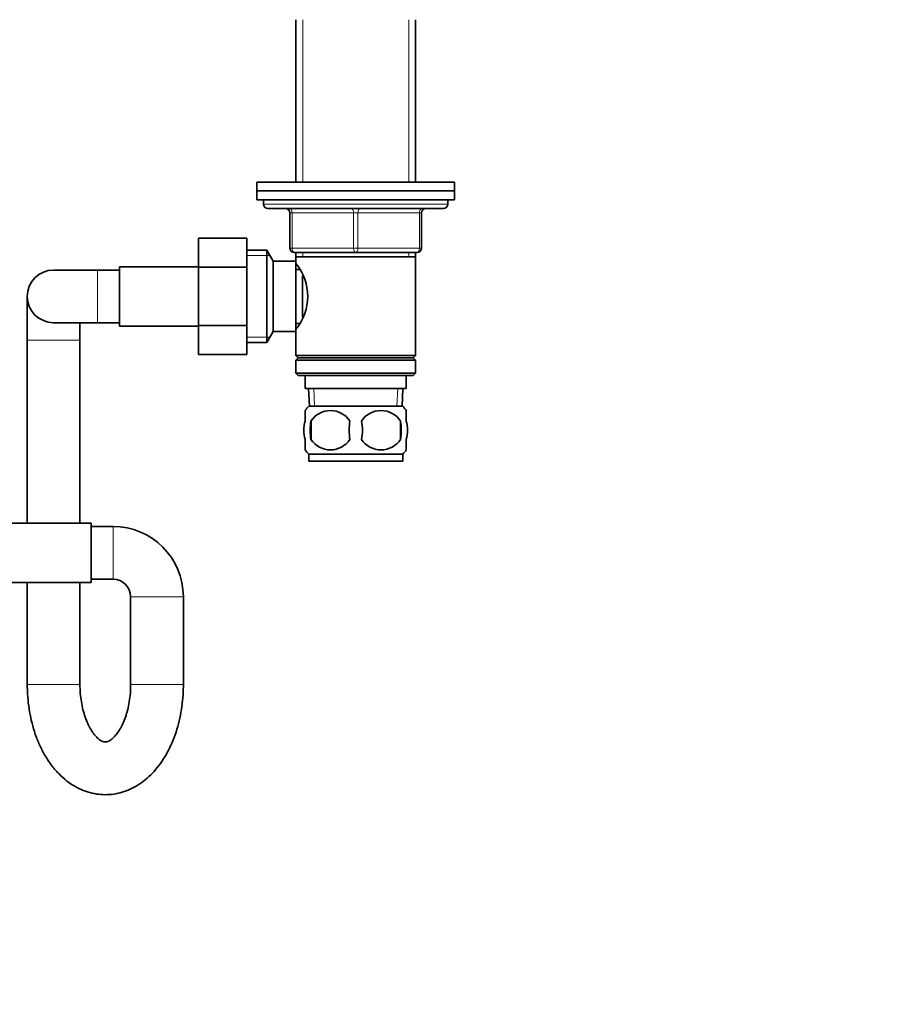
# Model space of a CAD drawing. Units: millimetres. Extents: x 0 to 1478, y 0 to 1758.
# Drawn here: x 790 to 989, y 982 to 1206 of the extents above; entities that cross this region are included whole.
import ezdxf
from ezdxf import colors
from ezdxf.entities.mleader import LeaderData, LeaderLine
from ezdxf.math import Vec2, Vec3

# ---------------------------------------------------------------- set-up
doc = ezdxf.new("R2010")
doc.units = ezdxf.units.MM
doc.layers.add('DV1_Défaut', color=7, linetype='Continuous')
doc.layers.add('Défaut', color=7, linetype='Continuous')

# ---------------------------------------------------------------- blocks, each defined once
blk = doc.blocks.new('_DOT')
at = {"color": 0}
blk.add_line((0, 0), (-1, 0), dxfattribs=at)
at = {"color": 0, "const_width": 0.333}
blk.add_lwpolyline([(-0.1665, 0, 1), (0.1665, 0, 1)], format="xyb", close=True, dxfattribs=at)
blk = doc.blocks.new('SE')
at = {"layer": 'DV1_Défaut', "color": 7, "linetype": 'Continuous', "lineweight": 35}
for p, q in [((853.33, 1205.86), (853.33, 1168.86)), ((880.53, 1168.86), (880.53, 1205.86)), ((889.43, 1168.86), (844.43, 1168.86)), ((844.43, 1168.86), (844.43, 1166.86)), ((889.43, 1166.86), (889.43, 1168.86)), ((889.43, 1166.86), (844.43, 1166.86)), ((844.43, 1166.86), (889.43, 1166.86)), ((844.43, 1166.86), (844.43, 1164.86)), ((889.43, 1164.86), (889.43, 1166.86)), ((844.43, 1164.86), (889.43, 1164.86)), ((845.93, 1164.86), (845.93, 1163.86)), ((887.93, 1163.86), (887.93, 1164.86)), ((846.93, 1162.86), (886.93, 1162.86)), ((851.93, 1153.86), (851.93, 1161.86)), ((881.93, 1161.86), (881.93, 1153.86)), ((831.13, 1156.14), (831.13, 1149.5)), ((842.13, 1156.14), (831.13, 1156.14)), ((842.13, 1156.14), (842.13, 1149.5)), ((846.69, 1153.36), (842.13, 1153.36)), ((846.69, 1132.36), (846.69, 1153.36)), ((848.13, 1150.86), (846.69, 1153.36)), ((866.93, 1152.86), (852.93, 1152.86)), ((853.33, 1152.86), (853.33, 1151.86)), ((880.93, 1152.86), (866.93, 1152.86)), ((880.53, 1151.86), (880.53, 1152.86)), ((848.13, 1134.86), (848.13, 1150.86)), ((853.33, 1150.86), (848.13, 1150.86)), ((853.33, 1151.86), (853.33, 1150.86)), ((853.33, 1151.86), (880.53, 1151.86)), ((853.33, 1134.86), (853.33, 1150.86)), ((880.53, 1129.36), (880.53, 1151.86)), ((808.13, 1148.86), (798.13, 1148.86)), ((813.13, 1148.86), (808.13, 1148.86)), ((813.13, 1136.11), (813.13, 1149.61)), ((831.13, 1149.61), (813.13, 1149.61)), ((831.13, 1149.5), (831.13, 1136.22)), ((842.13, 1149.5), (831.13, 1149.5)), ((842.13, 1149.5), (842.13, 1136.22)), ((854.1, 1149.01), (853.33, 1149.01)), ((854.83, 1138.13), (854.83, 1147.53)), ((792.13, 1142.86), (792.13, 1132.86)), ((798.13, 1136.86), (808.13, 1136.86)), ((804.13, 1132.86), (804.13, 1136.86)), ((808.13, 1136.86), (813.13, 1136.86)), ((853.33, 1136.71), (854.1, 1136.71)), ((813.13, 1136.11), (831.13, 1136.11)), ((831.13, 1136.22), (831.13, 1129.6)), ((842.13, 1136.22), (831.13, 1136.22)), ((842.13, 1136.22), (842.13, 1129.6)), ((846.69, 1132.36), (848.13, 1134.86)), ((848.13, 1134.86), (853.33, 1134.86)), ((853.33, 1134.86), (853.33, 1129.36)), ((792.13, 1132.86), (792.13, 1091.21)), ((804.13, 1091.21), (804.13, 1132.86)), ((842.13, 1132.36), (846.69, 1132.36)), ((842.13, 1129.6), (831.13, 1129.6)), ((880.53, 1129.36), (853.33, 1129.36)), ((853.33, 1129.36), (853.83, 1128.86)), ((853.83, 1128.86), (853.33, 1128.36)), ((853.33, 1128.36), (880.53, 1128.36)), ((853.33, 1128.36), (853.33, 1125.36)), ((853.83, 1128.86), (880.03, 1128.86)), ((880.03, 1128.86), (880.53, 1129.36)), ((880.53, 1128.36), (880.03, 1128.86)), ((880.53, 1125.36), (880.53, 1128.36)), ((880.53, 1125.36), (853.33, 1125.36)), ((853.33, 1125.36), (853.83, 1124.86)), ((853.83, 1124.86), (880.03, 1124.86)), ((855.43, 1124.86), (855.43, 1121.86)), ((878.43, 1121.86), (878.43, 1124.86)), ((880.03, 1124.86), (880.53, 1125.36)), ((855.43, 1121.86), (878.43, 1121.86)), ((856.21, 1121.86), (856.39, 1117.86)), ((877.48, 1117.86), (877.65, 1121.86)), ((855.43, 1114.48), (855.43, 1116.86)), ((877.63, 1117.86), (856.23, 1117.86)), ((878.43, 1114.48), (878.43, 1116.86)), ((856.75, 1114.48), (856.75, 1110.28)), ((877.12, 1114.48), (877.12, 1110.28)), ((855.43, 1107.9), (855.43, 1110.28)), ((878.43, 1107.9), (878.43, 1110.28)), ((877.63, 1106.9), (856.23, 1106.9)), ((856.23, 1106.9), (856.23, 1105.36)), ((877.63, 1105.36), (856.23, 1105.36)), ((877.63, 1105.36), (877.63, 1106.9)), ((806.68, 1091.21), (788.68, 1091.21)), ((806.68, 1077.71), (806.68, 1091.21)), ((811.68, 1090.46), (806.68, 1090.46)), ((806.68, 1078.46), (811.68, 1078.46)), ((788.68, 1077.71), (806.68, 1077.71)), ((792.13, 1077.71), (792.13, 1054.46)), ((804.13, 1054.46), (804.13, 1077.71)), ((815.68, 1074.46), (815.68, 1054.46)), ((827.68, 1054.46), (827.68, 1074.46))]:
    blk.add_line(p, q, dxfattribs=at)
at = {"layer": 'DV1_Défaut', "color": 7, "linetype": 'Continuous', "lineweight": 18}
for p, q in [((854.87, 1205.86), (854.87, 1168.86)), ((878.99, 1205.86), (878.99, 1168.86)), ((845.93, 1163.86), (887.93, 1163.86)), ((851.93, 1161.86), (852.43, 1161.86)), ((852.43, 1161.86), (852.43, 1153.86)), ((866.43, 1161.86), (852.43, 1161.86)), ((866.43, 1161.86), (867.43, 1161.86)), ((866.43, 1153.86), (866.43, 1161.86)), ((881.43, 1161.86), (867.43, 1161.86)), ((867.43, 1161.86), (867.43, 1153.86)), ((881.93, 1161.86), (881.43, 1161.86)), ((881.43, 1153.86), (881.43, 1161.86)), ((851.93, 1153.86), (852.43, 1153.86)), ((852.43, 1153.86), (866.43, 1153.86)), ((854.87, 1152.86), (854.87, 1151.86)), ((866.43, 1153.86), (867.43, 1153.86)), ((867.43, 1153.86), (881.43, 1153.86)), ((878.99, 1152.86), (878.99, 1151.86)), ((881.43, 1153.86), (881.93, 1153.86)), ((842.13, 1152.18), (847.37, 1152.18)), ((808.13, 1136.86), (808.13, 1148.86)), ((804.13, 1132.86), (792.13, 1132.86)), ((842.13, 1133.55), (847.37, 1133.55)), ((857.55, 1117.91), (857.38, 1121.86)), ((876.32, 1117.91), (876.49, 1121.86)), ((811.68, 1090.46), (811.68, 1078.46)), ((827.68, 1074.46), (815.68, 1074.46)), ((804.13, 1054.46), (792.13, 1054.46)), ((827.68, 1054.46), (815.68, 1054.46))]:
    blk.add_line(p, q, dxfattribs=at)
at = {"layer": 'DV1_Défaut', "color": 7, "linetype": 'Continuous', "lineweight": 35}
for centre, radius, start, end in [((846.93, 1163.86), 1, 180, 270), ((886.93, 1163.86), 1, 270, 0), ((850.93, 1161.86), 1, 0, 90), ((882.93, 1161.86), 1, 90, 180), ((852.93, 1153.86), 1, 180, 270), ((880.93, 1153.86), 1, 270, 0), ((844.23, 1142.86), 11.76, 320.6571, 39.3429), ((798.13, 1142.86), 6, 90, 270), ((862.06, 1112.38), 8, 136.7732, 145.9664), ((861.18, 1111.54), 5.32, 33.5056, 146.4944), ((872.68, 1111.54), 5.32, 33.5056, 146.4944), ((871.8, 1112.38), 8, 33.6053, 43.2268), ((868.06, 1112.38), 11.51, 169.4812, 190.5188), ((877.26, 1112.38), 11.83, 169.7706, 190.2294), ((858.88, 1112.38), 9.6, 347.3552, 12.6448), ((865.32, 1112.38), 11.98, 349.902, 10.098), ((861.18, 1113.22), 5.32, 213.5056, 326.4944), ((872.68, 1113.22), 5.32, 213.5056, 326.4944), ((862.06, 1112.38), 8, 213.6053, 223.2268), ((871.8, 1112.38), 8, 316.7732, 325.9664), ((811.68, 1074.46), 16, 0, 90), ((811.68, 1074.46), 4, 0, 90)]:
    blk.add_arc(centre, radius, start, end, dxfattribs=at)
at = {"layer": 'DV1_Défaut', "color": 7, "linetype": 'Continuous', "lineweight": 18}
for centre, major_axis, start_param, end_param in [((851.93, 1161.86), (0, 1), 4.712389, 6.283185), ((865.93, 1161.86), (0, 1), 4.712389, 6.283185), ((867.93, 1161.86), (0, 1), 0, 1.570796), ((881.93, 1161.86), (0, 1), 0, 1.570796), ((852.93, 1153.86), (0, -1), 4.712389, 6.283185), ((866.93, 1153.86), (0, -1), 4.712389, 6.283185), ((866.93, 1153.86), (0, -1), 0, 1.570796), ((880.93, 1153.86), (0, -1), 0, 1.570796)]:
    blk.add_ellipse(centre, major_axis=major_axis, ratio=0.5, start_param=start_param, end_param=end_param, dxfattribs=at)
at = {"layer": 'DV1_Défaut', "color": 7, "linetype": 'Continuous', "lineweight": 35}
for points, knots in [([(855.43, 1114.48), (855.23, 1113.81), (855.13, 1113.1), (855.13, 1111.66), (855.23, 1110.96), (855.43, 1110.28)], [0, 0, 0, 0, 0.5, 0.5, 1, 1, 1, 1]), ([(878.43, 1114.48), (878.63, 1113.81), (878.74, 1113.1), (878.74, 1111.66), (878.64, 1110.96), (878.43, 1110.28)], [0, 0, 0, 0, 0.5, 0.5, 1, 1, 1, 1]), ([(792.13, 1054.46), (792.14, 1053.92), (792.16, 1052.61), (792.34, 1050.26), (792.75, 1047.62), (793.35, 1045.02), (794.16, 1042.52), (795.17, 1040.14), (796.37, 1037.92), (797.76, 1035.89), (799.33, 1034.07), (801.06, 1032.52), (802.91, 1031.27), (804.86, 1030.32), (806.85, 1029.69), (808.86, 1029.38), (810.86, 1029.38), (812.81, 1029.66), (814.71, 1030.23), (816.52, 1031.06), (818.25, 1032.15), (819.89, 1033.5), (821.41, 1035.1), (822.81, 1036.93), (824.06, 1038.99), (825.14, 1041.24), (826.05, 1043.64), (826.76, 1046.17), (827.28, 1048.8), (827.59, 1051.41), (827.68, 1053.37), (827.68, 1054.31), (827.68, 1054.46)], [0, 0, 0, 0, 0.019565, 0.055463, 0.091459, 0.127596, 0.163929, 0.200489, 0.237272, 0.274182, 0.310964, 0.347291, 0.382824, 0.417339, 0.450812, 0.483397, 0.51536, 0.547018, 0.578606, 0.610455, 0.642858, 0.676038, 0.710097, 0.744988, 0.780527, 0.816462, 0.852552, 0.888617, 0.924606, 0.96052, 0.994521, 1, 1, 1, 1]), ([(815.68, 1054.46), (815.68, 1054.09), (815.67, 1053.17), (815.53, 1051.5), (815.23, 1049.64), (814.79, 1047.87), (814.23, 1046.28), (813.59, 1044.88), (812.89, 1043.72), (812.18, 1042.8), (811.51, 1042.13), (810.92, 1041.7), (810.43, 1041.47), (810.06, 1041.39), (809.77, 1041.39), (809.4, 1041.47), (808.92, 1041.69), (808.32, 1042.12), (807.64, 1042.79), (806.92, 1043.72), (806.22, 1044.89), (805.59, 1046.28), (805.03, 1047.86), (804.6, 1049.61), (804.29, 1051.46), (804.15, 1053.14), (804.14, 1054.08), (804.13, 1054.46)], [0, 0, 0, 0, 0.021112, 0.062716, 0.104182, 0.14535, 0.186108, 0.226378, 0.266157, 0.305566, 0.344952, 0.384782, 0.426209, 0.471553, 0.526677, 0.572505, 0.614255, 0.653149, 0.694312, 0.734245, 0.774019, 0.813972, 0.85433, 0.89513, 0.936316, 0.977781, 1, 1, 1, 1])]:
    blk.add_open_spline(points, degree=3, knots=knots, dxfattribs=at)

msp = doc.modelspace()

# ---------------------------------------------------------------- block references
at = {"layer": 'Défaut'}
msp.add_blockref('SE', (0, 0), dxfattribs=at)

# ---------------------------------------------------------------- leaders
at = {"layer": 'Défaut', "color": 7, "linetype": 'Continuous', "lineweight": 18}
ml = msp.add_multileader_mtext('Standard', dxfattribs=at)
ml.set_content('{\\pxsm0.9;\\fSolid Edge ISO|b1||i0||c0|p34;\\W1.;20/12/2021\\P}', color=256)
ml.set_leader_properties()
ml.set_arrow_properties(name='DOT')
ml.build(insert=Vec2(0, 0))
ml.multileader.update_dxf_attribs({"leader_type": 0, "dogleg_length": 0, "arrow_head_size": 12})
ctx = ml.context
ctx.base_point, ctx.char_height, ctx.arrow_head_size, ctx.landing_gap_size = Vec3(1390.41, 1750.71), 12, 12, 4.2
notes = []
notes.append((ctx, [(0, (0, 0, 0), (0, 0), (1, 0), 1, [])]))
ctx.mtext.insert = Vec3(1392.41, 1756.83)
for ctx, leaders in notes:
    for number, flags, end, landing, length, lines in leaders:
        leader = LeaderData()
        leader.index, (leader.has_last_leader_line, leader.has_dogleg_vector, leader.attachment_direction) = number, flags
        leader.last_leader_point, leader.dogleg_vector, leader.dogleg_length = Vec3(end), Vec3(landing), length
        for number, points, colour, breaks in lines:
            line = LeaderLine()
            line.index, line.vertices, line.color, line.breaks = number, Vec3.list(points), colors.encode_raw_color(colour), breaks
            leader.lines.append(line)
        ctx.leaders.append(leader)

doc.saveas('drawing.dxf')
